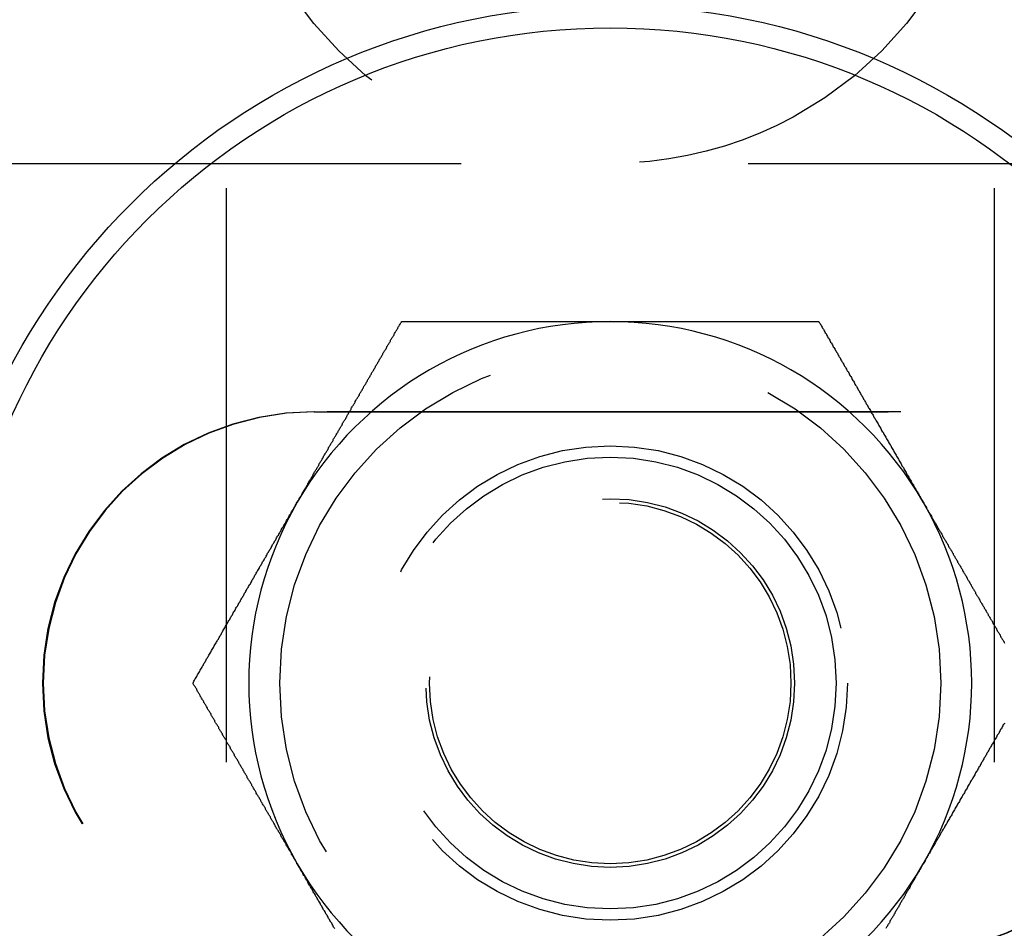
# Model space of a CAD drawing. Extents: x -3197 to -2749, y -174 to 406.
# Drawn here: x -3020 to -2999, y -94 to -74 of the extents above; entities that cross this region are included whole.
import ezdxf

# ---------------------------------------------------------------- set-up
doc = ezdxf.new("R2010")
doc.units = 0
doc.header["$LTSCALE"] = 2
doc.linetypes.add('VERDECKT', pattern=[9.525, 6.35, -3.175])
doc.layers.get('0').update_dxf_attribs({"linetype": 'CONTINUOUS'})
doc.layers.add('STEMPEL', color=3, linetype='CONTINUOUS')

# ---------------------------------------------------------------- blocks, each defined once
blk = doc.blocks.new('A$CC0E767F2')
at = {"color": 1, "linetype": 'VERDECKT'}
for p, q in [((-2842.197, -58), (-2842.197, -118)), ((-2825.197, -58), (-2825.197, -118)), ((-2849.697, -76.5), (-2817.697, -76.5)), ((-2827.264, -82), (-2840.264, -82)), ((-2840.247, -82), (-2827.247, -82))]:
    blk.add_line(p, q, dxfattribs=at)
for points in [[(-2840.63, -84, 0), (-2840.62, -83.984, 0), (-2840.61, -83.968, 0), (-2840.6, -83.952, 0), (-2840.59, -83.936, 0), (-2840.58, -83.92, 0), (-2840.57, -83.904, 0), (-2840.56, -83.888, 0), (-2840.55, -83.872, 0), (-2840.54, -83.856, 0), (-2840.53, -83.84, 0), (-2840.52, -83.824, 0), (-2840.51, -83.808, 0), (-2840.51, -83.792, 0), (-2840.5, -83.776, 0), (-2840.49, -83.76, 0), (-2840.48, -83.744, 0), (-2840.47, -83.728, 0), (-2840.46, -83.712, 0), (-2840.45, -83.696, 0), (-2840.44, -83.68, 0), (-2840.43, -83.664, 0), (-2840.42, -83.648, 0), (-2840.41, -83.632, 0), (-2840.4, -83.616, 0), (-2840.39, -83.6, 0), (-2840.39, -83.584, 0), (-2840.38, -83.568, 0), (-2840.37, -83.552, 0), (-2840.36, -83.536, 0), (-2840.35, -83.52, 0), (-2840.34, -83.504, 0), (-2840.33, -83.488, 0), (-2840.32, -83.472, 0), (-2840.31, -83.456, 0), (-2840.3, -83.44, 0), (-2840.29, -83.424, 0), (-2840.28, -83.408, 0), (-2840.27, -83.392, 0), (-2840.27, -83.376, 0), (-2840.26, -83.361, 0), (-2840.25, -83.344, 0), (-2840.24, -83.329, 0), (-2840.23, -83.313, 0), (-2840.22, -83.297, 0), (-2840.21, -83.281, 0), (-2840.2, -83.265, 0), (-2840.19, -83.249, 0), (-2840.18, -83.233, 0), (-2840.17, -83.217, 0), (-2840.16, -83.201, 0), (-2840.15, -83.185, 0), (-2840.15, -83.169, 0), (-2840.14, -83.153, 0), (-2840.13, -83.137, 0), (-2840.12, -83.121, 0), (-2840.11, -83.105, 0), (-2840.1, -83.09, 0), (-2840.09, -83.074, 0), (-2840.08, -83.058, 0), (-2840.07, -83.042, 0), (-2840.06, -83.026, 0), (-2840.05, -83.01, 0), (-2840.04, -82.994, 0), (-2840.04, -82.978, 0), (-2840.03, -82.962, 0), (-2840.02, -82.947, 0), (-2840.01, -82.931, 0), (-2840, -82.915, 0), (-2839.99, -82.899, 0), (-2839.98, -82.883, 0), (-2839.97, -82.867, 0), (-2839.96, -82.851, 0), (-2839.95, -82.836, 0), (-2839.94, -82.82, 0), (-2839.93, -82.804, 0), (-2839.93, -82.788, 0), (-2839.92, -82.772, 0), (-2839.91, -82.756, 0), (-2839.9, -82.741, 0), (-2839.89, -82.725, 0), (-2839.88, -82.709, 0), (-2839.87, -82.693, 0), (-2839.86, -82.677, 0), (-2839.85, -82.662, 0), (-2839.84, -82.646, 0), (-2839.83, -82.63, 0), (-2839.83, -82.614, 0), (-2839.82, -82.598, 0), (-2839.81, -82.583, 0), (-2839.8, -82.567, 0), (-2839.79, -82.551, 0), (-2839.78, -82.535, 0), (-2839.77, -82.519, 0), (-2839.76, -82.504, 0), (-2839.75, -82.488, 0), (-2839.74, -82.472, 0), (-2839.73, -82.456, 0), (-2839.72, -82.441, 0), (-2839.72, -82.425, 0), (-2839.71, -82.409, 0), (-2839.7, -82.393, 0), (-2839.69, -82.378, 0), (-2839.68, -82.362, 0), (-2839.67, -82.346, 0), (-2839.66, -82.33, 0), (-2839.65, -82.315, 0), (-2839.64, -82.299, 0), (-2839.63, -82.283, 0), (-2839.62, -82.267, 0), (-2839.62, -82.252, 0), (-2839.61, -82.236, 0), (-2839.6, -82.22, 0), (-2839.59, -82.204, 0), (-2839.58, -82.189, 0), (-2839.57, -82.173, 0), (-2839.56, -82.157, 0), (-2839.55, -82.142, 0), (-2839.54, -82.126, 0), (-2839.53, -82.11, 0), (-2839.53, -82.095, 0), (-2839.52, -82.079, 0), (-2839.51, -82.063, 0), (-2839.5, -82.047, 0), (-2839.49, -82.032, 0), (-2839.48, -82.016, 0), (-2839.47, -82.001, 0), (-2839.46, -81.985, 0), (-2839.45, -81.969, 0), (-2839.44, -81.953, 0), (-2839.43, -81.938, 0), (-2839.43, -81.922, 0), (-2839.42, -81.906, 0), (-2839.41, -81.891, 0), (-2839.4, -81.875, 0), (-2839.39, -81.859, 0), (-2839.38, -81.844, 0), (-2839.37, -81.828, 0), (-2839.36, -81.812, 0), (-2839.35, -81.797, 0), (-2839.34, -81.781, 0), (-2839.34, -81.766, 0), (-2839.33, -81.75, 0), (-2839.32, -81.734, 0), (-2839.31, -81.719, 0), (-2839.3, -81.703, 0), (-2839.29, -81.688, 0), (-2839.28, -81.672, 0), (-2839.27, -81.656, 0), (-2839.26, -81.641, 0), (-2839.25, -81.625, 0), (-2839.25, -81.609, 0), (-2839.24, -81.594, 0), (-2839.23, -81.578, 0), (-2839.22, -81.563, 0), (-2839.21, -81.547, 0), (-2839.2, -81.531, 0), (-2839.19, -81.516, 0), (-2839.18, -81.5, 0), (-2839.17, -81.485, 0), (-2839.16, -81.469, 0), (-2839.16, -81.454, 0), (-2839.15, -81.438, 0), (-2839.14, -81.422, 0), (-2839.13, -81.407, 0), (-2839.12, -81.391, 0), (-2839.11, -81.376, 0), (-2839.1, -81.36, 0), (-2839.09, -81.344, 0), (-2839.08, -81.329, 0), (-2839.07, -81.313, 0), (-2839.07, -81.298, 0), (-2839.06, -81.282, 0), (-2839.05, -81.267, 0), (-2839.04, -81.251, 0), (-2839.03, -81.236, 0), (-2839.02, -81.22, 0), (-2839.01, -81.205, 0), (-2839, -81.189, 0), (-2838.99, -81.174, 0), (-2838.98, -81.158, 0), (-2838.98, -81.142, 0), (-2838.97, -81.127, 0), (-2838.96, -81.111, 0), (-2838.95, -81.096, 0), (-2838.94, -81.08, 0), (-2838.93, -81.065, 0), (-2838.92, -81.049, 0), (-2838.91, -81.034, 0), (-2838.9, -81.018, 0), (-2838.89, -81.003, 0), (-2838.89, -80.987, 0), (-2838.88, -80.972, 0), (-2838.87, -80.956, 0), (-2838.86, -80.941, 0), (-2838.85, -80.925, 0), (-2838.84, -80.91, 0), (-2838.83, -80.894, 0), (-2838.82, -80.879, 0), (-2838.81, -80.863, 0), (-2838.81, -80.848, 0), (-2838.8, -80.832, 0), (-2838.79, -80.817, 0), (-2838.78, -80.802, 0), (-2838.77, -80.786, 0), (-2838.76, -80.771, 0), (-2838.75, -80.755, 0), (-2838.74, -80.74, 0), (-2838.73, -80.724, 0), (-2838.73, -80.709, 0), (-2838.72, -80.693, 0), (-2838.71, -80.678, 0), (-2838.7, -80.662, 0), (-2838.69, -80.647, 0), (-2838.68, -80.631, 0), (-2838.67, -80.616, 0), (-2838.66, -80.601, 0), (-2838.65, -80.585, 0), (-2838.64, -80.57, 0), (-2838.64, -80.554, 0), (-2838.63, -80.539, 0), (-2838.62, -80.523, 0), (-2838.61, -80.508, 0), (-2838.6, -80.493, 0), (-2838.59, -80.477, 0), (-2838.58, -80.462, 0), (-2838.57, -80.446, 0), (-2838.56, -80.431, 0), (-2838.56, -80.415, 0), (-2838.55, -80.4, 0), (-2838.54, -80.385, 0), (-2838.53, -80.369, 0), (-2838.52, -80.354, 0), (-2838.51, -80.338, 0), (-2838.5, -80.323, 0), (-2838.49, -80.308, 0), (-2838.48, -80.292, 0), (-2838.48, -80.277, 0), (-2838.47, -80.261, 0), (-2838.46, -80.246, 0), (-2838.45, -80.231, 0), (-2838.44, -80.215, 0), (-2838.43, -80.2, 0), (-2838.42, -80.184, 0), (-2838.41, -80.169, 0), (-2838.4, -80.154, 0), (-2838.4, -80.138, 0), (-2838.39, -80.123, 0), (-2838.38, -80.108, 0), (-2838.37, -80.092, 0), (-2838.36, -80.077, 0), (-2838.35, -80.061, 0), (-2838.34, -80.046, 0), (-2838.33, -80.031, 0), (-2838.32, -80.015, 0), (-2838.32, -80, 0)], [(-2838.32, -80, 0), (-2838.29, -80, 0), (-2838.27, -80, 0), (-2838.25, -80, 0), (-2838.22, -80, 0), (-2838.2, -80, 0), (-2838.17, -80, 0), (-2838.15, -80, 0), (-2838.13, -80, 0), (-2838.1, -80, 0), (-2838.08, -80, 0), (-2838.06, -80, 0), (-2838.03, -80, 0), (-2838.01, -80, 0), (-2837.98, -80, 0), (-2837.96, -80, 0), (-2837.94, -80, 0), (-2837.91, -80, 0), (-2837.89, -80, 0), (-2837.87, -80, 0), (-2837.84, -80, 0), (-2837.82, -80, 0), (-2837.79, -80, 0), (-2837.77, -80, 0), (-2837.75, -80, 0), (-2837.72, -80, 0), (-2837.7, -80, 0), (-2837.67, -80, 0), (-2837.65, -80, 0), (-2837.63, -80, 0), (-2837.6, -80, 0), (-2837.58, -80, 0), (-2837.56, -80, 0), (-2837.53, -80, 0), (-2837.51, -80, 0), (-2837.48, -80, 0), (-2837.46, -80, 0), (-2837.44, -80, 0), (-2837.41, -80, 0), (-2837.39, -80, 0), (-2837.36, -80, 0), (-2837.34, -80, 0), (-2837.32, -80, 0), (-2837.29, -80, 0), (-2837.27, -80, 0), (-2837.24, -80, 0), (-2837.22, -80, 0), (-2837.2, -80, 0), (-2837.17, -80, 0), (-2837.15, -80, 0), (-2837.12, -80, 0), (-2837.1, -80, 0), (-2837.08, -80, 0), (-2837.05, -80, 0), (-2837.03, -80, 0), (-2837, -80, 0), (-2836.98, -80, 0), (-2836.95, -80, 0), (-2836.93, -80, 0), (-2836.91, -80, 0), (-2836.88, -80, 0), (-2836.86, -80, 0), (-2836.83, -80, 0), (-2836.81, -80, 0), (-2836.79, -80, 0), (-2836.76, -80, 0), (-2836.74, -80, 0), (-2836.71, -80, 0), (-2836.69, -80, 0), (-2836.67, -80, 0), (-2836.64, -80, 0), (-2836.62, -80, 0), (-2836.59, -80, 0), (-2836.57, -80, 0), (-2836.54, -80, 0), (-2836.52, -80, 0), (-2836.5, -80, 0), (-2836.47, -80, 0), (-2836.45, -80, 0), (-2836.42, -80, 0), (-2836.4, -80, 0), (-2836.38, -80, 0), (-2836.35, -80, 0), (-2836.33, -80, 0), (-2836.3, -80, 0), (-2836.28, -80, 0), (-2836.25, -80, 0), (-2836.23, -80, 0), (-2836.21, -80, 0), (-2836.18, -80, 0), (-2836.16, -80, 0), (-2836.13, -80, 0), (-2836.11, -80, 0), (-2836.08, -80, 0), (-2836.06, -80, 0), (-2836.04, -80, 0), (-2836.01, -80, 0), (-2835.99, -80, 0), (-2835.96, -80, 0), (-2835.94, -80, 0), (-2835.92, -80, 0), (-2835.89, -80, 0), (-2835.87, -80, 0), (-2835.84, -80, 0), (-2835.82, -80, 0), (-2835.79, -80, 0), (-2835.77, -80, 0), (-2835.75, -80, 0), (-2835.72, -80, 0), (-2835.7, -80, 0), (-2835.67, -80, 0), (-2835.65, -80, 0), (-2835.62, -80, 0), (-2835.6, -80, 0), (-2835.58, -80, 0), (-2835.55, -80, 0), (-2835.53, -80, 0), (-2835.5, -80, 0), (-2835.48, -80, 0), (-2835.45, -80, 0), (-2835.43, -80, 0), (-2835.41, -80, 0), (-2835.38, -80, 0), (-2835.36, -80, 0), (-2835.33, -80, 0), (-2835.31, -80, 0), (-2835.28, -80, 0), (-2835.26, -80, 0), (-2835.24, -80, 0), (-2835.21, -80, 0), (-2835.19, -80, 0), (-2835.16, -80, 0), (-2835.14, -80, 0), (-2835.11, -80, 0), (-2835.09, -80, 0), (-2835.07, -80, 0), (-2835.04, -80, 0), (-2835.02, -80, 0), (-2834.99, -80, 0), (-2834.97, -80, 0), (-2834.94, -80, 0), (-2834.92, -80, 0), (-2834.89, -80, 0), (-2834.87, -80, 0), (-2834.85, -80, 0), (-2834.82, -80, 0), (-2834.8, -80, 0), (-2834.77, -80, 0), (-2834.75, -80, 0), (-2834.72, -80, 0), (-2834.7, -80, 0), (-2834.68, -80, 0), (-2834.65, -80, 0), (-2834.63, -80, 0), (-2834.6, -80, 0), (-2834.58, -80, 0), (-2834.55, -80, 0), (-2834.53, -80, 0), (-2834.5, -80, 0), (-2834.48, -80, 0), (-2834.46, -80, 0), (-2834.43, -80, 0), (-2834.41, -80, 0), (-2834.38, -80, 0), (-2834.36, -80, 0), (-2834.33, -80, 0), (-2834.31, -80, 0), (-2834.28, -80, 0), (-2834.26, -80, 0), (-2834.24, -80, 0), (-2834.21, -80, 0), (-2834.19, -80, 0), (-2834.16, -80, 0), (-2834.14, -80, 0), (-2834.11, -80, 0), (-2834.09, -80, 0), (-2834.06, -80, 0), (-2834.04, -80, 0), (-2834.02, -80, 0), (-2833.99, -80, 0), (-2833.97, -80, 0), (-2833.94, -80, 0), (-2833.92, -80, 0), (-2833.89, -80, 0), (-2833.87, -80, 0), (-2833.84, -80, 0), (-2833.82, -80, 0), (-2833.8, -80, 0), (-2833.77, -80, 0), (-2833.75, -80, 0), (-2833.72, -80, 0), (-2833.7, -80, 0)], [(-2833.7, -80, 0), (-2833.67, -80, 0), (-2833.65, -80, 0), (-2833.62, -80, 0), (-2833.6, -80, 0), (-2833.57, -80, 0), (-2833.55, -80, 0), (-2833.53, -80, 0), (-2833.5, -80, 0), (-2833.48, -80, 0), (-2833.45, -80, 0), (-2833.43, -80, 0), (-2833.4, -80, 0), (-2833.38, -80, 0), (-2833.35, -80, 0), (-2833.33, -80, 0), (-2833.3, -80, 0), (-2833.28, -80, 0), (-2833.25, -80, 0), (-2833.23, -80, 0), (-2833.21, -80, 0), (-2833.18, -80, 0), (-2833.16, -80, 0), (-2833.13, -80, 0), (-2833.11, -80, 0), (-2833.08, -80, 0), (-2833.06, -80, 0), (-2833.03, -80, 0), (-2833.01, -80, 0), (-2832.98, -80, 0), (-2832.96, -80, 0), (-2832.93, -80, 0), (-2832.91, -80, 0), (-2832.88, -80, 0), (-2832.86, -80, 0), (-2832.84, -80, 0), (-2832.81, -80, 0), (-2832.79, -80, 0), (-2832.76, -80, 0), (-2832.74, -80, 0), (-2832.71, -80, 0), (-2832.69, -80, 0), (-2832.66, -80, 0), (-2832.64, -80, 0), (-2832.61, -80, 0), (-2832.59, -80, 0), (-2832.56, -80, 0), (-2832.54, -80, 0), (-2832.52, -80, 0), (-2832.49, -80, 0), (-2832.47, -80, 0), (-2832.44, -80, 0), (-2832.42, -80, 0), (-2832.39, -80, 0), (-2832.37, -80, 0), (-2832.34, -80, 0), (-2832.32, -80, 0), (-2832.29, -80, 0), (-2832.27, -80, 0), (-2832.24, -80, 0), (-2832.22, -80, 0), (-2832.2, -80, 0), (-2832.17, -80, 0), (-2832.15, -80, 0), (-2832.12, -80, 0), (-2832.1, -80, 0), (-2832.07, -80, 0), (-2832.05, -80, 0), (-2832.02, -80, 0), (-2832, -80, 0), (-2831.97, -80, 0), (-2831.95, -80, 0), (-2831.93, -80, 0), (-2831.9, -80, 0), (-2831.88, -80, 0), (-2831.85, -80, 0), (-2831.83, -80, 0), (-2831.8, -80, 0), (-2831.78, -80, 0), (-2831.75, -80, 0), (-2831.73, -80, 0), (-2831.71, -80, 0), (-2831.68, -80, 0), (-2831.66, -80, 0), (-2831.63, -80, 0), (-2831.61, -80, 0), (-2831.58, -80, 0), (-2831.56, -80, 0), (-2831.54, -80, 0), (-2831.51, -80, 0), (-2831.49, -80, 0), (-2831.46, -80, 0), (-2831.44, -80, 0), (-2831.41, -80, 0), (-2831.39, -80, 0), (-2831.37, -80, 0), (-2831.34, -80, 0), (-2831.32, -80, 0), (-2831.29, -80, 0), (-2831.27, -80, 0), (-2831.24, -80, 0), (-2831.22, -80, 0), (-2831.2, -80, 0), (-2831.17, -80, 0), (-2831.15, -80, 0), (-2831.12, -80, 0), (-2831.1, -80, 0), (-2831.08, -80, 0), (-2831.05, -80, 0), (-2831.03, -80, 0), (-2831, -80, 0), (-2830.98, -80, 0), (-2830.95, -80, 0), (-2830.93, -80, 0), (-2830.91, -80, 0), (-2830.88, -80, 0), (-2830.86, -80, 0), (-2830.83, -80, 0), (-2830.81, -80, 0), (-2830.79, -80, 0), (-2830.76, -80, 0), (-2830.74, -80, 0), (-2830.71, -80, 0), (-2830.69, -80, 0), (-2830.67, -80, 0), (-2830.64, -80, 0), (-2830.62, -80, 0), (-2830.59, -80, 0), (-2830.57, -80, 0), (-2830.55, -80, 0), (-2830.52, -80, 0), (-2830.5, -80, 0), (-2830.47, -80, 0), (-2830.45, -80, 0), (-2830.43, -80, 0), (-2830.4, -80, 0), (-2830.38, -80, 0), (-2830.36, -80, 0), (-2830.33, -80, 0), (-2830.31, -80, 0), (-2830.28, -80, 0), (-2830.26, -80, 0), (-2830.24, -80, 0), (-2830.21, -80, 0), (-2830.19, -80, 0), (-2830.16, -80, 0), (-2830.14, -80, 0), (-2830.12, -80, 0), (-2830.09, -80, 0), (-2830.07, -80, 0), (-2830.05, -80, 0), (-2830.02, -80, 0), (-2830, -80, 0), (-2829.97, -80, 0), (-2829.95, -80, 0), (-2829.93, -80, 0), (-2829.9, -80, 0), (-2829.88, -80, 0), (-2829.86, -80, 0), (-2829.83, -80, 0), (-2829.81, -80, 0), (-2829.79, -80, 0), (-2829.76, -80, 0), (-2829.74, -80, 0), (-2829.71, -80, 0), (-2829.69, -80, 0), (-2829.67, -80, 0), (-2829.64, -80, 0), (-2829.62, -80, 0), (-2829.6, -80, 0), (-2829.57, -80, 0), (-2829.55, -80, 0), (-2829.53, -80, 0), (-2829.5, -80, 0), (-2829.48, -80, 0), (-2829.45, -80, 0), (-2829.43, -80, 0), (-2829.41, -80, 0), (-2829.38, -80, 0), (-2829.36, -80, 0), (-2829.34, -80, 0), (-2829.31, -80, 0), (-2829.29, -80, 0), (-2829.27, -80, 0), (-2829.24, -80, 0), (-2829.22, -80, 0), (-2829.2, -80, 0), (-2829.17, -80, 0), (-2829.15, -80, 0), (-2829.13, -80, 0), (-2829.1, -80, 0), (-2829.08, -80, 0)], [(-2829.08, -80, 0), (-2829.07, -80.021, 0), (-2829.05, -80.041, 0), (-2829.04, -80.062, 0), (-2829.03, -80.082, 0), (-2829.02, -80.103, 0), (-2829.01, -80.123, 0), (-2829, -80.144, 0), (-2828.98, -80.165, 0), (-2828.97, -80.185, 0), (-2828.96, -80.206, 0), (-2828.95, -80.226, 0), (-2828.94, -80.247, 0), (-2828.92, -80.267, 0), (-2828.91, -80.288, 0), (-2828.9, -80.309, 0), (-2828.89, -80.329, 0), (-2828.88, -80.35, 0), (-2828.86, -80.371, 0), (-2828.85, -80.391, 0), (-2828.84, -80.412, 0), (-2828.83, -80.432, 0), (-2828.82, -80.453, 0), (-2828.8, -80.474, 0), (-2828.79, -80.494, 0), (-2828.78, -80.515, 0), (-2828.77, -80.535, 0), (-2828.76, -80.556, 0), (-2828.75, -80.577, 0), (-2828.73, -80.597, 0), (-2828.72, -80.618, 0), (-2828.71, -80.639, 0), (-2828.7, -80.659, 0), (-2828.69, -80.68, 0), (-2828.67, -80.701, 0), (-2828.66, -80.722, 0), (-2828.65, -80.742, 0), (-2828.64, -80.763, 0), (-2828.63, -80.784, 0), (-2828.61, -80.804, 0), (-2828.6, -80.825, 0), (-2828.59, -80.846, 0), (-2828.58, -80.866, 0), (-2828.57, -80.887, 0), (-2828.55, -80.908, 0), (-2828.54, -80.928, 0), (-2828.53, -80.949, 0), (-2828.52, -80.97, 0), (-2828.51, -80.99, 0), (-2828.49, -81.011, 0), (-2828.48, -81.032, 0), (-2828.47, -81.053, 0), (-2828.46, -81.073, 0), (-2828.45, -81.094, 0), (-2828.43, -81.115, 0), (-2828.42, -81.136, 0), (-2828.41, -81.156, 0), (-2828.4, -81.177, 0), (-2828.39, -81.198, 0), (-2828.37, -81.219, 0), (-2828.36, -81.24, 0), (-2828.35, -81.26, 0), (-2828.34, -81.281, 0), (-2828.33, -81.302, 0), (-2828.31, -81.323, 0), (-2828.3, -81.343, 0), (-2828.29, -81.364, 0), (-2828.28, -81.385, 0), (-2828.27, -81.406, 0), (-2828.25, -81.427, 0), (-2828.24, -81.447, 0), (-2828.23, -81.468, 0), (-2828.22, -81.489, 0), (-2828.21, -81.51, 0), (-2828.19, -81.531, 0), (-2828.18, -81.552, 0), (-2828.17, -81.572, 0), (-2828.16, -81.593, 0), (-2828.15, -81.614, 0), (-2828.13, -81.635, 0), (-2828.12, -81.656, 0), (-2828.11, -81.677, 0), (-2828.1, -81.698, 0), (-2828.09, -81.718, 0), (-2828.07, -81.739, 0), (-2828.06, -81.76, 0), (-2828.05, -81.781, 0), (-2828.04, -81.802, 0), (-2828.03, -81.823, 0), (-2828.01, -81.844, 0), (-2828, -81.865, 0), (-2827.99, -81.885, 0), (-2827.98, -81.906, 0), (-2827.97, -81.927, 0), (-2827.95, -81.948, 0), (-2827.94, -81.969, 0), (-2827.93, -81.99, 0), (-2827.92, -82.011, 0), (-2827.91, -82.032, 0), (-2827.89, -82.053, 0), (-2827.88, -82.074, 0), (-2827.87, -82.095, 0), (-2827.86, -82.116, 0), (-2827.84, -82.136, 0), (-2827.83, -82.157, 0), (-2827.82, -82.178, 0), (-2827.81, -82.199, 0), (-2827.8, -82.22, 0), (-2827.78, -82.241, 0), (-2827.77, -82.262, 0), (-2827.76, -82.283, 0), (-2827.75, -82.304, 0), (-2827.74, -82.325, 0), (-2827.72, -82.346, 0), (-2827.71, -82.367, 0), (-2827.7, -82.388, 0), (-2827.69, -82.409, 0), (-2827.68, -82.43, 0), (-2827.66, -82.451, 0), (-2827.65, -82.472, 0), (-2827.64, -82.493, 0), (-2827.63, -82.514, 0), (-2827.61, -82.536, 0), (-2827.6, -82.557, 0), (-2827.59, -82.578, 0), (-2827.58, -82.599, 0), (-2827.57, -82.62, 0), (-2827.55, -82.641, 0), (-2827.54, -82.662, 0), (-2827.53, -82.683, 0), (-2827.52, -82.704, 0), (-2827.5, -82.725, 0), (-2827.49, -82.746, 0), (-2827.48, -82.767, 0), (-2827.47, -82.788, 0), (-2827.46, -82.81, 0), (-2827.44, -82.831, 0), (-2827.43, -82.852, 0), (-2827.42, -82.873, 0), (-2827.41, -82.894, 0), (-2827.4, -82.915, 0), (-2827.38, -82.936, 0), (-2827.37, -82.957, 0), (-2827.36, -82.979, 0), (-2827.35, -83, 0), (-2827.33, -83.021, 0), (-2827.32, -83.042, 0), (-2827.31, -83.063, 0), (-2827.3, -83.085, 0), (-2827.29, -83.106, 0), (-2827.27, -83.127, 0), (-2827.26, -83.148, 0), (-2827.25, -83.169, 0), (-2827.24, -83.19, 0), (-2827.22, -83.212, 0), (-2827.21, -83.233, 0), (-2827.2, -83.254, 0), (-2827.19, -83.275, 0), (-2827.18, -83.296, 0), (-2827.16, -83.318, 0), (-2827.15, -83.339, 0), (-2827.14, -83.36, 0), (-2827.13, -83.382, 0), (-2827.11, -83.403, 0), (-2827.1, -83.424, 0), (-2827.09, -83.445, 0), (-2827.08, -83.466, 0), (-2827.06, -83.488, 0), (-2827.05, -83.509, 0), (-2827.04, -83.53, 0), (-2827.03, -83.552, 0), (-2827.02, -83.573, 0), (-2827, -83.594, 0), (-2826.99, -83.616, 0), (-2826.98, -83.637, 0), (-2826.97, -83.658, 0), (-2826.95, -83.68, 0), (-2826.94, -83.701, 0), (-2826.93, -83.722, 0), (-2826.92, -83.743, 0), (-2826.9, -83.765, 0), (-2826.89, -83.786, 0), (-2826.88, -83.808, 0), (-2826.87, -83.829, 0), (-2826.86, -83.85, 0), (-2826.84, -83.872, 0), (-2826.83, -83.893, 0), (-2826.82, -83.914, 0), (-2826.81, -83.936, 0), (-2826.79, -83.957, 0), (-2826.78, -83.979, 0), (-2826.77, -84, 0)], [(-2842.93, -88, 0), (-2842.92, -87.979, 0), (-2842.91, -87.959, 0), (-2842.9, -87.938, 0), (-2842.89, -87.918, 0), (-2842.88, -87.897, 0), (-2842.86, -87.877, 0), (-2842.85, -87.856, 0), (-2842.84, -87.835, 0), (-2842.83, -87.815, 0), (-2842.82, -87.794, 0), (-2842.8, -87.774, 0), (-2842.79, -87.753, 0), (-2842.78, -87.733, 0), (-2842.77, -87.712, 0), (-2842.76, -87.691, 0), (-2842.74, -87.671, 0), (-2842.73, -87.65, 0), (-2842.72, -87.629, 0), (-2842.71, -87.609, 0), (-2842.7, -87.588, 0), (-2842.69, -87.568, 0), (-2842.67, -87.547, 0), (-2842.66, -87.526, 0), (-2842.65, -87.506, 0), (-2842.64, -87.485, 0), (-2842.63, -87.465, 0), (-2842.61, -87.444, 0), (-2842.6, -87.423, 0), (-2842.59, -87.403, 0), (-2842.58, -87.382, 0), (-2842.57, -87.361, 0), (-2842.55, -87.341, 0), (-2842.54, -87.32, 0), (-2842.53, -87.299, 0), (-2842.52, -87.278, 0), (-2842.51, -87.258, 0), (-2842.49, -87.237, 0), (-2842.48, -87.216, 0), (-2842.47, -87.196, 0), (-2842.46, -87.175, 0), (-2842.45, -87.154, 0), (-2842.43, -87.134, 0), (-2842.42, -87.113, 0), (-2842.41, -87.092, 0), (-2842.4, -87.072, 0), (-2842.39, -87.051, 0), (-2842.37, -87.03, 0), (-2842.36, -87.01, 0), (-2842.35, -86.989, 0), (-2842.34, -86.968, 0), (-2842.33, -86.947, 0), (-2842.31, -86.927, 0), (-2842.3, -86.906, 0), (-2842.29, -86.885, 0), (-2842.28, -86.864, 0), (-2842.27, -86.844, 0), (-2842.26, -86.823, 0), (-2842.24, -86.802, 0), (-2842.23, -86.781, 0), (-2842.22, -86.76, 0), (-2842.21, -86.74, 0), (-2842.2, -86.719, 0), (-2842.18, -86.698, 0), (-2842.17, -86.677, 0), (-2842.16, -86.657, 0), (-2842.15, -86.636, 0), (-2842.14, -86.615, 0), (-2842.12, -86.594, 0), (-2842.11, -86.573, 0), (-2842.1, -86.553, 0), (-2842.09, -86.532, 0), (-2842.08, -86.511, 0), (-2842.06, -86.49, 0), (-2842.05, -86.469, 0), (-2842.04, -86.448, 0), (-2842.03, -86.428, 0), (-2842.01, -86.407, 0), (-2842, -86.386, 0), (-2841.99, -86.365, 0), (-2841.98, -86.344, 0), (-2841.97, -86.323, 0), (-2841.95, -86.302, 0), (-2841.94, -86.282, 0), (-2841.93, -86.261, 0), (-2841.92, -86.24, 0), (-2841.91, -86.219, 0), (-2841.89, -86.198, 0), (-2841.88, -86.177, 0), (-2841.87, -86.156, 0), (-2841.86, -86.135, 0), (-2841.85, -86.115, 0), (-2841.83, -86.094, 0), (-2841.82, -86.073, 0), (-2841.81, -86.052, 0), (-2841.8, -86.031, 0), (-2841.79, -86.01, 0), (-2841.77, -85.989, 0), (-2841.76, -85.968, 0), (-2841.75, -85.947, 0), (-2841.74, -85.926, 0), (-2841.73, -85.905, 0), (-2841.71, -85.884, 0), (-2841.7, -85.864, 0), (-2841.69, -85.843, 0), (-2841.68, -85.822, 0), (-2841.66, -85.801, 0), (-2841.65, -85.78, 0), (-2841.64, -85.759, 0), (-2841.63, -85.738, 0), (-2841.62, -85.717, 0), (-2841.6, -85.696, 0), (-2841.59, -85.675, 0), (-2841.58, -85.654, 0), (-2841.57, -85.633, 0), (-2841.56, -85.612, 0), (-2841.54, -85.591, 0), (-2841.53, -85.57, 0), (-2841.52, -85.549, 0), (-2841.51, -85.528, 0), (-2841.5, -85.507, 0), (-2841.48, -85.486, 0), (-2841.47, -85.464, 0), (-2841.46, -85.443, 0), (-2841.45, -85.422, 0), (-2841.43, -85.401, 0), (-2841.42, -85.38, 0), (-2841.41, -85.359, 0), (-2841.4, -85.338, 0), (-2841.39, -85.317, 0), (-2841.37, -85.296, 0), (-2841.36, -85.275, 0), (-2841.35, -85.254, 0), (-2841.34, -85.233, 0), (-2841.32, -85.212, 0), (-2841.31, -85.19, 0), (-2841.3, -85.169, 0), (-2841.29, -85.148, 0), (-2841.28, -85.127, 0), (-2841.26, -85.106, 0), (-2841.25, -85.085, 0), (-2841.24, -85.064, 0), (-2841.23, -85.043, 0), (-2841.21, -85.021, 0), (-2841.2, -85, 0), (-2841.19, -84.979, 0), (-2841.18, -84.958, 0), (-2841.17, -84.937, 0), (-2841.15, -84.915, 0), (-2841.14, -84.894, 0), (-2841.13, -84.873, 0), (-2841.12, -84.852, 0), (-2841.1, -84.831, 0), (-2841.09, -84.81, 0), (-2841.08, -84.788, 0), (-2841.07, -84.767, 0), (-2841.06, -84.746, 0), (-2841.04, -84.725, 0), (-2841.03, -84.704, 0), (-2841.02, -84.682, 0), (-2841.01, -84.661, 0), (-2840.99, -84.64, 0), (-2840.98, -84.618, 0), (-2840.97, -84.597, 0), (-2840.96, -84.576, 0), (-2840.95, -84.555, 0), (-2840.93, -84.534, 0), (-2840.92, -84.512, 0), (-2840.91, -84.491, 0), (-2840.9, -84.47, 0), (-2840.88, -84.448, 0), (-2840.87, -84.427, 0), (-2840.86, -84.406, 0), (-2840.85, -84.384, 0), (-2840.83, -84.363, 0), (-2840.82, -84.342, 0), (-2840.81, -84.32, 0), (-2840.8, -84.299, 0), (-2840.79, -84.278, 0), (-2840.77, -84.257, 0), (-2840.76, -84.235, 0), (-2840.75, -84.214, 0), (-2840.74, -84.192, 0), (-2840.72, -84.171, 0), (-2840.71, -84.15, 0), (-2840.7, -84.128, 0), (-2840.69, -84.107, 0), (-2840.67, -84.086, 0), (-2840.66, -84.064, 0), (-2840.65, -84.043, 0), (-2840.64, -84.021, 0), (-2840.63, -84, 0)], [(-2826.77, -84, 0), (-2826.76, -84.016, 0), (-2826.75, -84.032, 0), (-2826.74, -84.048, 0), (-2826.73, -84.064, 0), (-2826.72, -84.08, 0), (-2826.71, -84.096, 0), (-2826.7, -84.112, 0), (-2826.7, -84.128, 0), (-2826.69, -84.144, 0), (-2826.68, -84.16, 0), (-2826.67, -84.176, 0), (-2826.66, -84.192, 0), (-2826.65, -84.208, 0), (-2826.64, -84.224, 0), (-2826.63, -84.24, 0), (-2826.62, -84.256, 0), (-2826.61, -84.272, 0), (-2826.6, -84.288, 0), (-2826.59, -84.304, 0), (-2826.58, -84.32, 0), (-2826.58, -84.336, 0), (-2826.57, -84.352, 0), (-2826.56, -84.368, 0), (-2826.55, -84.384, 0), (-2826.54, -84.4, 0), (-2826.53, -84.416, 0), (-2826.52, -84.432, 0), (-2826.51, -84.448, 0), (-2826.5, -84.464, 0), (-2826.49, -84.48, 0), (-2826.48, -84.496, 0), (-2826.47, -84.512, 0), (-2826.46, -84.528, 0), (-2826.46, -84.544, 0), (-2826.45, -84.56, 0), (-2826.44, -84.576, 0), (-2826.43, -84.592, 0), (-2826.42, -84.608, 0), (-2826.41, -84.624, 0), (-2826.4, -84.639, 0), (-2826.39, -84.656, 0), (-2826.38, -84.671, 0), (-2826.37, -84.687, 0), (-2826.36, -84.703, 0), (-2826.35, -84.719, 0), (-2826.34, -84.735, 0), (-2826.34, -84.751, 0), (-2826.33, -84.767, 0), (-2826.32, -84.783, 0), (-2826.31, -84.799, 0), (-2826.3, -84.815, 0), (-2826.29, -84.831, 0), (-2826.28, -84.847, 0), (-2826.27, -84.863, 0), (-2826.26, -84.879, 0), (-2826.25, -84.895, 0), (-2826.24, -84.91, 0), (-2826.23, -84.926, 0), (-2826.22, -84.942, 0), (-2826.22, -84.958, 0), (-2826.21, -84.974, 0), (-2826.2, -84.99, 0), (-2826.19, -85.006, 0), (-2826.18, -85.022, 0), (-2826.17, -85.038, 0), (-2826.16, -85.053, 0), (-2826.15, -85.069, 0), (-2826.14, -85.085, 0), (-2826.13, -85.101, 0), (-2826.12, -85.117, 0), (-2826.11, -85.133, 0), (-2826.11, -85.149, 0), (-2826.1, -85.164, 0), (-2826.09, -85.18, 0), (-2826.08, -85.196, 0), (-2826.07, -85.212, 0), (-2826.06, -85.228, 0), (-2826.05, -85.244, 0), (-2826.04, -85.259, 0), (-2826.03, -85.275, 0), (-2826.02, -85.291, 0), (-2826.01, -85.307, 0), (-2826.01, -85.323, 0), (-2826, -85.338, 0), (-2825.99, -85.354, 0), (-2825.98, -85.37, 0), (-2825.97, -85.386, 0), (-2825.96, -85.402, 0), (-2825.95, -85.417, 0), (-2825.94, -85.433, 0), (-2825.93, -85.449, 0), (-2825.92, -85.465, 0), (-2825.91, -85.481, 0), (-2825.9, -85.496, 0), (-2825.9, -85.512, 0), (-2825.89, -85.528, 0), (-2825.88, -85.544, 0), (-2825.87, -85.559, 0), (-2825.86, -85.575, 0), (-2825.85, -85.591, 0), (-2825.84, -85.607, 0), (-2825.83, -85.622, 0), (-2825.82, -85.638, 0), (-2825.81, -85.654, 0), (-2825.8, -85.67, 0), (-2825.8, -85.685, 0), (-2825.79, -85.701, 0), (-2825.78, -85.717, 0), (-2825.77, -85.733, 0), (-2825.76, -85.748, 0), (-2825.75, -85.764, 0), (-2825.74, -85.78, 0), (-2825.73, -85.796, 0), (-2825.72, -85.811, 0), (-2825.71, -85.827, 0), (-2825.71, -85.843, 0), (-2825.7, -85.858, 0), (-2825.69, -85.874, 0), (-2825.68, -85.89, 0), (-2825.67, -85.905, 0), (-2825.66, -85.921, 0), (-2825.65, -85.937, 0), (-2825.64, -85.953, 0), (-2825.63, -85.968, 0), (-2825.62, -85.984, 0), (-2825.61, -85.999, 0), (-2825.61, -86.015, 0), (-2825.6, -86.031, 0), (-2825.59, -86.047, 0), (-2825.58, -86.062, 0), (-2825.57, -86.078, 0), (-2825.56, -86.094, 0), (-2825.55, -86.109, 0), (-2825.54, -86.125, 0), (-2825.53, -86.141, 0), (-2825.52, -86.156, 0), (-2825.52, -86.172, 0), (-2825.51, -86.188, 0), (-2825.5, -86.203, 0), (-2825.49, -86.219, 0), (-2825.48, -86.234, 0), (-2825.47, -86.25, 0), (-2825.46, -86.266, 0), (-2825.45, -86.281, 0), (-2825.44, -86.297, 0), (-2825.43, -86.312, 0), (-2825.42, -86.328, 0), (-2825.42, -86.344, 0), (-2825.41, -86.359, 0), (-2825.4, -86.375, 0), (-2825.39, -86.391, 0), (-2825.38, -86.406, 0), (-2825.37, -86.422, 0), (-2825.36, -86.437, 0), (-2825.35, -86.453, 0), (-2825.34, -86.469, 0), (-2825.33, -86.484, 0), (-2825.33, -86.5, 0), (-2825.32, -86.515, 0), (-2825.31, -86.531, 0), (-2825.3, -86.546, 0), (-2825.29, -86.562, 0), (-2825.28, -86.578, 0), (-2825.27, -86.593, 0), (-2825.26, -86.609, 0), (-2825.25, -86.624, 0), (-2825.24, -86.64, 0), (-2825.24, -86.656, 0), (-2825.23, -86.671, 0), (-2825.22, -86.687, 0), (-2825.21, -86.702, 0), (-2825.2, -86.718, 0), (-2825.19, -86.733, 0), (-2825.18, -86.749, 0), (-2825.17, -86.764, 0), (-2825.16, -86.78, 0), (-2825.15, -86.795, 0), (-2825.15, -86.811, 0), (-2825.14, -86.826, 0), (-2825.13, -86.842, 0), (-2825.12, -86.858, 0), (-2825.11, -86.873, 0), (-2825.1, -86.889, 0), (-2825.09, -86.904, 0), (-2825.08, -86.92, 0), (-2825.07, -86.935, 0), (-2825.07, -86.951, 0), (-2825.06, -86.966, 0), (-2825.05, -86.982, 0), (-2825.04, -86.997, 0), (-2825.03, -87.013, 0), (-2825.02, -87.028, 0), (-2825.01, -87.044, 0), (-2825, -87.059, 0), (-2824.99, -87.075, 0), (-2824.98, -87.09, 0), (-2824.98, -87.106, 0), (-2824.97, -87.121, 0)], [(-2840.63, -92, 0), (-2840.63, -91.984, 0), (-2840.64, -91.968, 0), (-2840.65, -91.952, 0), (-2840.66, -91.936, 0), (-2840.67, -91.92, 0), (-2840.68, -91.904, 0), (-2840.69, -91.888, 0), (-2840.7, -91.872, 0), (-2840.71, -91.856, 0), (-2840.72, -91.84, 0), (-2840.73, -91.824, 0), (-2840.74, -91.808, 0), (-2840.75, -91.792, 0), (-2840.75, -91.776, 0), (-2840.76, -91.76, 0), (-2840.77, -91.744, 0), (-2840.78, -91.728, 0), (-2840.79, -91.712, 0), (-2840.8, -91.696, 0), (-2840.81, -91.68, 0), (-2840.82, -91.664, 0), (-2840.83, -91.648, 0), (-2840.84, -91.632, 0), (-2840.85, -91.616, 0), (-2840.86, -91.6, 0), (-2840.87, -91.584, 0), (-2840.87, -91.568, 0), (-2840.88, -91.552, 0), (-2840.89, -91.536, 0), (-2840.9, -91.52, 0), (-2840.91, -91.504, 0), (-2840.92, -91.488, 0), (-2840.93, -91.472, 0), (-2840.94, -91.456, 0), (-2840.95, -91.44, 0), (-2840.96, -91.424, 0), (-2840.97, -91.408, 0), (-2840.98, -91.392, 0), (-2840.99, -91.376, 0), (-2840.99, -91.361, 0), (-2841, -91.344, 0), (-2841.01, -91.329, 0), (-2841.02, -91.313, 0), (-2841.03, -91.297, 0), (-2841.04, -91.281, 0), (-2841.05, -91.265, 0), (-2841.06, -91.249, 0), (-2841.07, -91.233, 0), (-2841.08, -91.217, 0), (-2841.09, -91.201, 0), (-2841.1, -91.185, 0), (-2841.11, -91.169, 0), (-2841.11, -91.153, 0), (-2841.12, -91.137, 0), (-2841.13, -91.121, 0), (-2841.14, -91.105, 0), (-2841.15, -91.09, 0), (-2841.16, -91.074, 0), (-2841.17, -91.058, 0), (-2841.18, -91.042, 0), (-2841.19, -91.026, 0), (-2841.2, -91.01, 0), (-2841.21, -90.994, 0), (-2841.22, -90.978, 0), (-2841.22, -90.962, 0), (-2841.23, -90.947, 0), (-2841.24, -90.931, 0), (-2841.25, -90.915, 0), (-2841.26, -90.899, 0), (-2841.27, -90.883, 0), (-2841.28, -90.867, 0), (-2841.29, -90.851, 0), (-2841.3, -90.836, 0), (-2841.31, -90.82, 0), (-2841.32, -90.804, 0), (-2841.33, -90.788, 0), (-2841.33, -90.772, 0), (-2841.34, -90.756, 0), (-2841.35, -90.741, 0), (-2841.36, -90.725, 0), (-2841.37, -90.709, 0), (-2841.38, -90.693, 0), (-2841.39, -90.677, 0), (-2841.4, -90.662, 0), (-2841.41, -90.646, 0), (-2841.42, -90.63, 0), (-2841.43, -90.614, 0), (-2841.43, -90.598, 0), (-2841.44, -90.583, 0), (-2841.45, -90.567, 0), (-2841.46, -90.551, 0), (-2841.47, -90.535, 0), (-2841.48, -90.519, 0), (-2841.49, -90.504, 0), (-2841.5, -90.488, 0), (-2841.51, -90.472, 0), (-2841.52, -90.456, 0), (-2841.53, -90.441, 0), (-2841.53, -90.425, 0), (-2841.54, -90.409, 0), (-2841.55, -90.393, 0), (-2841.56, -90.378, 0), (-2841.57, -90.362, 0), (-2841.58, -90.346, 0), (-2841.59, -90.33, 0), (-2841.6, -90.315, 0), (-2841.61, -90.299, 0), (-2841.62, -90.283, 0), (-2841.63, -90.267, 0), (-2841.63, -90.252, 0), (-2841.64, -90.236, 0), (-2841.65, -90.22, 0), (-2841.66, -90.204, 0), (-2841.67, -90.189, 0), (-2841.68, -90.173, 0), (-2841.69, -90.157, 0), (-2841.7, -90.142, 0), (-2841.71, -90.126, 0), (-2841.72, -90.11, 0), (-2841.73, -90.095, 0), (-2841.73, -90.079, 0), (-2841.74, -90.063, 0), (-2841.75, -90.047, 0), (-2841.76, -90.032, 0), (-2841.77, -90.016, 0), (-2841.78, -90.001, 0), (-2841.79, -89.985, 0), (-2841.8, -89.969, 0), (-2841.81, -89.953, 0), (-2841.82, -89.938, 0), (-2841.82, -89.922, 0), (-2841.83, -89.906, 0), (-2841.84, -89.891, 0), (-2841.85, -89.875, 0), (-2841.86, -89.859, 0), (-2841.87, -89.844, 0), (-2841.88, -89.828, 0), (-2841.89, -89.812, 0), (-2841.9, -89.797, 0), (-2841.91, -89.781, 0), (-2841.92, -89.766, 0), (-2841.92, -89.75, 0), (-2841.93, -89.734, 0), (-2841.94, -89.719, 0), (-2841.95, -89.703, 0), (-2841.96, -89.688, 0), (-2841.97, -89.672, 0), (-2841.98, -89.656, 0), (-2841.99, -89.641, 0), (-2842, -89.625, 0), (-2842.01, -89.609, 0), (-2842.01, -89.594, 0), (-2842.02, -89.578, 0), (-2842.03, -89.563, 0), (-2842.04, -89.547, 0), (-2842.05, -89.531, 0), (-2842.06, -89.516, 0), (-2842.07, -89.5, 0), (-2842.08, -89.485, 0), (-2842.09, -89.469, 0), (-2842.1, -89.454, 0), (-2842.1, -89.438, 0), (-2842.11, -89.422, 0), (-2842.12, -89.407, 0), (-2842.13, -89.391, 0), (-2842.14, -89.376, 0), (-2842.15, -89.36, 0), (-2842.16, -89.344, 0), (-2842.17, -89.329, 0), (-2842.18, -89.313, 0), (-2842.19, -89.298, 0), (-2842.19, -89.282, 0), (-2842.2, -89.267, 0), (-2842.21, -89.251, 0), (-2842.22, -89.236, 0), (-2842.23, -89.22, 0), (-2842.24, -89.205, 0), (-2842.25, -89.189, 0), (-2842.26, -89.174, 0), (-2842.27, -89.158, 0), (-2842.28, -89.142, 0), (-2842.28, -89.127, 0), (-2842.29, -89.111, 0), (-2842.3, -89.096, 0), (-2842.31, -89.08, 0), (-2842.32, -89.065, 0), (-2842.33, -89.049, 0), (-2842.34, -89.034, 0), (-2842.35, -89.018, 0), (-2842.36, -89.003, 0), (-2842.36, -88.987, 0), (-2842.37, -88.972, 0), (-2842.38, -88.956, 0), (-2842.39, -88.941, 0), (-2842.4, -88.925, 0), (-2842.41, -88.91, 0), (-2842.42, -88.894, 0), (-2842.43, -88.879, 0), (-2842.44, -88.863, 0), (-2842.45, -88.848, 0), (-2842.45, -88.832, 0), (-2842.46, -88.817, 0), (-2842.47, -88.802, 0), (-2842.48, -88.786, 0), (-2842.49, -88.771, 0), (-2842.5, -88.755, 0), (-2842.51, -88.74, 0), (-2842.52, -88.724, 0), (-2842.53, -88.709, 0), (-2842.53, -88.693, 0), (-2842.54, -88.678, 0), (-2842.55, -88.662, 0), (-2842.56, -88.647, 0), (-2842.57, -88.631, 0), (-2842.58, -88.616, 0), (-2842.59, -88.601, 0), (-2842.6, -88.585, 0), (-2842.61, -88.57, 0), (-2842.61, -88.554, 0), (-2842.62, -88.539, 0), (-2842.63, -88.523, 0), (-2842.64, -88.508, 0), (-2842.65, -88.493, 0), (-2842.66, -88.477, 0), (-2842.67, -88.462, 0), (-2842.68, -88.446, 0), (-2842.69, -88.431, 0), (-2842.69, -88.415, 0), (-2842.7, -88.4, 0), (-2842.71, -88.385, 0), (-2842.72, -88.369, 0), (-2842.73, -88.354, 0), (-2842.74, -88.338, 0), (-2842.75, -88.323, 0), (-2842.76, -88.308, 0), (-2842.77, -88.292, 0), (-2842.77, -88.277, 0), (-2842.78, -88.261, 0), (-2842.79, -88.246, 0), (-2842.8, -88.231, 0), (-2842.81, -88.215, 0), (-2842.82, -88.2, 0), (-2842.83, -88.184, 0), (-2842.84, -88.169, 0), (-2842.85, -88.154, 0), (-2842.85, -88.138, 0), (-2842.86, -88.123, 0), (-2842.87, -88.108, 0), (-2842.88, -88.092, 0), (-2842.89, -88.077, 0), (-2842.9, -88.061, 0), (-2842.91, -88.046, 0), (-2842.92, -88.031, 0), (-2842.93, -88.015, 0), (-2842.93, -88, 0)], [(-2824.97, -88.887, 0), (-2824.98, -88.908, 0), (-2825, -88.928, 0), (-2825.01, -88.949, 0), (-2825.02, -88.97, 0), (-2825.03, -88.99, 0), (-2825.04, -89.011, 0), (-2825.06, -89.032, 0), (-2825.07, -89.053, 0), (-2825.08, -89.073, 0), (-2825.09, -89.094, 0), (-2825.1, -89.115, 0), (-2825.12, -89.136, 0), (-2825.13, -89.156, 0), (-2825.14, -89.177, 0), (-2825.15, -89.198, 0), (-2825.16, -89.219, 0), (-2825.18, -89.24, 0), (-2825.19, -89.26, 0), (-2825.2, -89.281, 0), (-2825.21, -89.302, 0), (-2825.22, -89.323, 0), (-2825.24, -89.343, 0), (-2825.25, -89.364, 0), (-2825.26, -89.385, 0), (-2825.27, -89.406, 0), (-2825.28, -89.427, 0), (-2825.3, -89.447, 0), (-2825.31, -89.468, 0), (-2825.32, -89.489, 0), (-2825.33, -89.51, 0), (-2825.34, -89.531, 0), (-2825.36, -89.552, 0), (-2825.37, -89.572, 0), (-2825.38, -89.593, 0), (-2825.39, -89.614, 0), (-2825.4, -89.635, 0), (-2825.42, -89.656, 0), (-2825.43, -89.677, 0), (-2825.44, -89.698, 0), (-2825.45, -89.718, 0), (-2825.46, -89.739, 0), (-2825.48, -89.76, 0), (-2825.49, -89.781, 0), (-2825.5, -89.802, 0), (-2825.51, -89.823, 0), (-2825.52, -89.844, 0), (-2825.54, -89.865, 0), (-2825.55, -89.885, 0), (-2825.56, -89.906, 0), (-2825.57, -89.927, 0), (-2825.58, -89.948, 0), (-2825.6, -89.969, 0), (-2825.61, -89.99, 0), (-2825.62, -90.011, 0), (-2825.63, -90.032, 0), (-2825.64, -90.053, 0), (-2825.66, -90.074, 0), (-2825.67, -90.095, 0), (-2825.68, -90.116, 0), (-2825.69, -90.136, 0), (-2825.71, -90.157, 0), (-2825.72, -90.178, 0), (-2825.73, -90.199, 0), (-2825.74, -90.22, 0), (-2825.75, -90.241, 0), (-2825.77, -90.262, 0), (-2825.78, -90.283, 0), (-2825.79, -90.304, 0), (-2825.8, -90.325, 0), (-2825.81, -90.346, 0), (-2825.83, -90.367, 0), (-2825.84, -90.388, 0), (-2825.85, -90.409, 0), (-2825.86, -90.43, 0), (-2825.87, -90.451, 0), (-2825.89, -90.472, 0), (-2825.9, -90.493, 0), (-2825.91, -90.514, 0), (-2825.92, -90.536, 0), (-2825.94, -90.557, 0), (-2825.95, -90.578, 0), (-2825.96, -90.599, 0), (-2825.97, -90.62, 0), (-2825.98, -90.641, 0), (-2826, -90.662, 0), (-2826.01, -90.683, 0), (-2826.02, -90.704, 0), (-2826.03, -90.725, 0), (-2826.05, -90.746, 0), (-2826.06, -90.767, 0), (-2826.07, -90.788, 0), (-2826.08, -90.81, 0), (-2826.09, -90.831, 0), (-2826.11, -90.852, 0), (-2826.12, -90.873, 0), (-2826.13, -90.894, 0), (-2826.14, -90.915, 0), (-2826.15, -90.936, 0), (-2826.17, -90.957, 0), (-2826.18, -90.979, 0), (-2826.19, -91, 0), (-2826.2, -91.021, 0), (-2826.22, -91.042, 0), (-2826.23, -91.063, 0), (-2826.24, -91.085, 0), (-2826.25, -91.106, 0), (-2826.26, -91.127, 0), (-2826.28, -91.148, 0), (-2826.29, -91.169, 0), (-2826.3, -91.19, 0), (-2826.31, -91.212, 0), (-2826.33, -91.233, 0), (-2826.34, -91.254, 0), (-2826.35, -91.275, 0), (-2826.36, -91.296, 0), (-2826.38, -91.318, 0), (-2826.39, -91.339, 0), (-2826.4, -91.36, 0), (-2826.41, -91.382, 0), (-2826.42, -91.403, 0), (-2826.44, -91.424, 0), (-2826.45, -91.445, 0), (-2826.46, -91.466, 0), (-2826.47, -91.488, 0), (-2826.49, -91.509, 0), (-2826.5, -91.53, 0), (-2826.51, -91.552, 0), (-2826.52, -91.573, 0), (-2826.53, -91.594, 0), (-2826.55, -91.616, 0), (-2826.56, -91.637, 0), (-2826.57, -91.658, 0), (-2826.58, -91.68, 0), (-2826.6, -91.701, 0), (-2826.61, -91.722, 0), (-2826.62, -91.743, 0), (-2826.63, -91.765, 0), (-2826.65, -91.786, 0), (-2826.66, -91.808, 0), (-2826.67, -91.829, 0), (-2826.68, -91.85, 0), (-2826.69, -91.872, 0), (-2826.71, -91.893, 0), (-2826.72, -91.914, 0), (-2826.73, -91.936, 0), (-2826.74, -91.957, 0), (-2826.76, -91.979, 0), (-2826.77, -92, 0)], [(-2839.79, -93.443, 0), (-2839.8, -93.422, 0), (-2839.82, -93.401, 0), (-2839.83, -93.38, 0), (-2839.84, -93.359, 0), (-2839.85, -93.338, 0), (-2839.86, -93.317, 0), (-2839.88, -93.296, 0), (-2839.89, -93.275, 0), (-2839.9, -93.254, 0), (-2839.91, -93.233, 0), (-2839.93, -93.212, 0), (-2839.94, -93.19, 0), (-2839.95, -93.169, 0), (-2839.96, -93.148, 0), (-2839.97, -93.127, 0), (-2839.99, -93.106, 0), (-2840, -93.085, 0), (-2840.01, -93.064, 0), (-2840.02, -93.043, 0), (-2840.04, -93.021, 0), (-2840.05, -93, 0), (-2840.06, -92.979, 0), (-2840.07, -92.958, 0), (-2840.08, -92.937, 0), (-2840.1, -92.915, 0), (-2840.11, -92.894, 0), (-2840.12, -92.873, 0), (-2840.13, -92.852, 0), (-2840.15, -92.831, 0), (-2840.16, -92.81, 0), (-2840.17, -92.788, 0), (-2840.18, -92.767, 0), (-2840.19, -92.746, 0), (-2840.21, -92.725, 0), (-2840.22, -92.704, 0), (-2840.23, -92.682, 0), (-2840.24, -92.661, 0), (-2840.26, -92.64, 0), (-2840.27, -92.618, 0), (-2840.28, -92.597, 0), (-2840.29, -92.576, 0), (-2840.31, -92.555, 0), (-2840.32, -92.534, 0), (-2840.33, -92.512, 0), (-2840.34, -92.491, 0), (-2840.35, -92.47, 0), (-2840.37, -92.448, 0), (-2840.38, -92.427, 0), (-2840.39, -92.406, 0), (-2840.4, -92.384, 0), (-2840.42, -92.363, 0), (-2840.43, -92.342, 0), (-2840.44, -92.32, 0), (-2840.45, -92.299, 0), (-2840.46, -92.278, 0), (-2840.48, -92.257, 0), (-2840.49, -92.235, 0), (-2840.5, -92.214, 0), (-2840.51, -92.192, 0), (-2840.53, -92.171, 0), (-2840.54, -92.15, 0), (-2840.55, -92.128, 0), (-2840.56, -92.107, 0), (-2840.58, -92.086, 0), (-2840.59, -92.064, 0), (-2840.6, -92.043, 0), (-2840.61, -92.021, 0), (-2840.63, -92, 0)], [(-2826.77, -92, 0), (-2826.78, -92.016, 0), (-2826.79, -92.032, 0), (-2826.8, -92.048, 0), (-2826.81, -92.064, 0), (-2826.82, -92.08, 0), (-2826.82, -92.096, 0), (-2826.83, -92.112, 0), (-2826.84, -92.128, 0), (-2826.85, -92.144, 0), (-2826.86, -92.16, 0), (-2826.87, -92.176, 0), (-2826.88, -92.192, 0), (-2826.89, -92.208, 0), (-2826.9, -92.224, 0), (-2826.91, -92.24, 0), (-2826.92, -92.256, 0), (-2826.93, -92.272, 0), (-2826.94, -92.288, 0), (-2826.94, -92.304, 0), (-2826.95, -92.32, 0), (-2826.96, -92.336, 0), (-2826.97, -92.352, 0), (-2826.98, -92.368, 0), (-2826.99, -92.384, 0), (-2827, -92.4, 0), (-2827.01, -92.416, 0), (-2827.02, -92.432, 0), (-2827.03, -92.448, 0), (-2827.04, -92.464, 0), (-2827.05, -92.48, 0), (-2827.06, -92.496, 0), (-2827.06, -92.512, 0), (-2827.07, -92.528, 0), (-2827.08, -92.544, 0), (-2827.09, -92.56, 0), (-2827.1, -92.576, 0), (-2827.11, -92.592, 0), (-2827.12, -92.608, 0), (-2827.13, -92.624, 0), (-2827.14, -92.639, 0), (-2827.15, -92.656, 0), (-2827.16, -92.671, 0), (-2827.17, -92.687, 0), (-2827.17, -92.703, 0), (-2827.18, -92.719, 0), (-2827.19, -92.735, 0), (-2827.2, -92.751, 0), (-2827.21, -92.767, 0), (-2827.22, -92.783, 0), (-2827.23, -92.799, 0), (-2827.24, -92.815, 0), (-2827.25, -92.831, 0), (-2827.26, -92.847, 0), (-2827.27, -92.863, 0), (-2827.28, -92.879, 0), (-2827.29, -92.895, 0), (-2827.29, -92.91, 0), (-2827.3, -92.926, 0), (-2827.31, -92.942, 0), (-2827.32, -92.958, 0), (-2827.33, -92.974, 0), (-2827.34, -92.99, 0), (-2827.35, -93.006, 0), (-2827.36, -93.022, 0), (-2827.37, -93.038, 0), (-2827.38, -93.053, 0), (-2827.39, -93.069, 0), (-2827.4, -93.085, 0), (-2827.4, -93.101, 0), (-2827.41, -93.117, 0), (-2827.42, -93.133, 0), (-2827.43, -93.149, 0), (-2827.44, -93.164, 0), (-2827.45, -93.18, 0), (-2827.46, -93.196, 0), (-2827.47, -93.212, 0), (-2827.48, -93.228, 0), (-2827.49, -93.244, 0), (-2827.5, -93.259, 0), (-2827.51, -93.275, 0), (-2827.51, -93.291, 0), (-2827.52, -93.307, 0), (-2827.53, -93.323, 0), (-2827.54, -93.338, 0), (-2827.55, -93.354, 0), (-2827.56, -93.37, 0), (-2827.57, -93.386, 0), (-2827.58, -93.402, 0), (-2827.59, -93.417, 0), (-2827.6, -93.433, 0)]]:
    blk.add_polyline3d(points)
for centre, radius in [((-2833.697, -68), 8.5), ((-2833.697, -88), 7.315), ((-2833.697, -88), 5.25), ((-2833.697, -88), 5), ((-2833.697, -88), 4.08), ((-2833.697, -88), 4)]:
    blk.add_circle(centre, radius, dxfattribs=at)
for radius in [15, 14.5]:
    blk.add_circle((-2833.697, -88), radius)
for start, end in [(90, 150), (30, 90), (150, 210), (330, 30), (210, 270), (270, 330)]:
    blk.add_arc((-2833.697, -88), 8, start, end)
for centre, start, end in [((-2840.264, -88), 90, 270), ((-2840.247, -88), 90, 270), ((-2827.264, -88), 270, 90), ((-2827.247, -88), 270, 90)]:
    blk.add_arc(centre, 6, start, end, dxfattribs=at)

msp = doc.modelspace()

# ---------------------------------------------------------------- block references
at = {"layer": 'STEMPEL'}
msp.add_blockref('A$CC0E767F2', (-173.648, -0.954, 65.372), dxfattribs=at)

doc.saveas('drawing.dxf')
